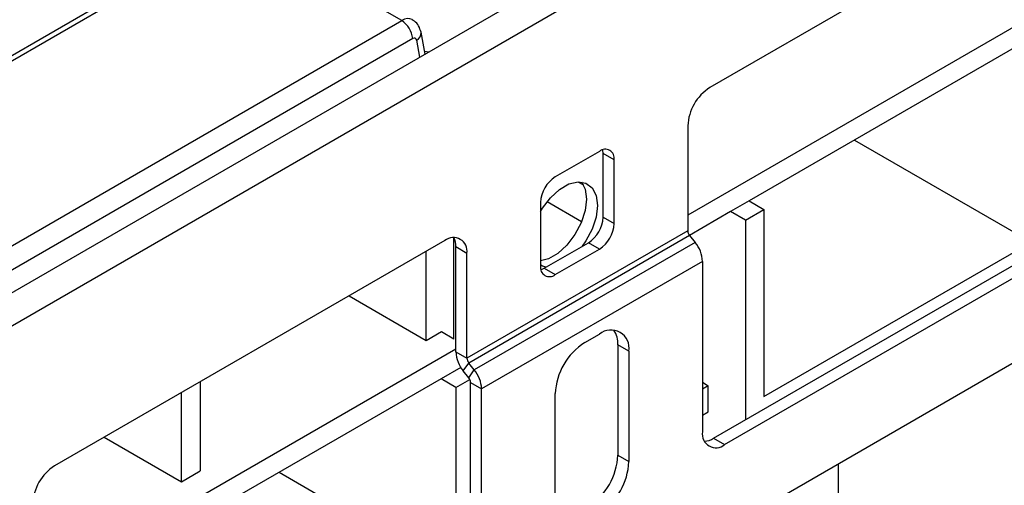
# Model space of a CAD drawing. Units: millimetres. Extents: x 7 to 418, y -29 to 291.
# Drawn here: x 336 to 352, y 132 to 139 of the extents above; entities that cross this region are included whole.
import ezdxf

# ---------------------------------------------------------------- set-up
doc = ezdxf.new("R2010")
doc.units = ezdxf.units.MM

msp = doc.modelspace()

# ---------------------------------------------------------------- linework, layer by layer
at = {"color": 7, "linetype": 'Continuous', "lineweight": 25}
for p, q in [((393.852451, 168.260268), (276.119172, 100.294293)), ((276.441056, 99.954492), (394.174335, 167.920467)), ((394.410037, 158.203654), (276.676758, 90.237678)), ((352.661275, 141.315339), (347.387436, 138.270817)), ((339.531121, 140.696549), (332.087064, 136.399187)), ((339.656111, 140.684172), (332.212053, 136.38681)), ((342.454863, 139.34414), (341.489891, 139.901206)), ((352.838051, 139.580118), (347.033883, 136.229443)), ((334.830759, 134.942838), (342.454863, 139.34414)), ((342.630967, 139.056133), (335.006863, 134.654832)), ((342.828927, 138.805015), (342.763689, 139.156967)), ((352.295843, 138.926882), (348.018033, 136.457355)), ((342.887867, 138.83904), (342.820488, 138.850544)), ((347.033883, 137.658445), (347.033883, 135.978344)), ((349.704758, 137.431081), (352.533602, 135.798019)), ((345.61967, 137.250307), (344.912563, 136.842103)), ((345.855372, 137.114195), (345.678595, 137.216246)), ((345.678595, 136.19557), (345.678595, 137.216246)), ((345.855372, 136.093519), (345.855372, 137.114195)), ((345.273419, 136.762039), (345.361995, 136.713537)), ((344.67686, 136.433855), (344.67686, 135.413178)), ((344.783646, 136.445382), (345.334592, 136.127328)), ((348.018033, 136.457355), (347.719291, 136.284895)), ((348.018033, 136.457355), (348.251678, 136.317724)), ((345.678595, 136.19557), (345.855372, 136.093519)), ((347.719291, 136.284895), (347.061285, 135.905036)), ((347.95705, 136.147639), (347.719291, 136.284895)), ((347.95705, 136.147639), (348.251678, 136.317724)), ((348.251678, 136.317724), (348.251678, 133.326117)), ((347.95705, 136.147639), (347.95705, 132.951918)), ((343.288911, 134.242812), (343.288911, 135.869331)), ((347.033883, 135.978344), (343.498349, 133.937323)), ((347.063346, 135.902406), (343.527812, 133.861386)), ((347.063346, 135.902406), (347.151734, 135.792452)), ((343.144796, 135.821593), (336.898686, 132.21579)), ((343.498349, 135.617424), (343.321572, 135.719475)), ((343.321572, 134.039374), (343.321572, 135.719475)), ((347.151734, 135.792452), (343.6162, 133.751432)), ((344.735786, 135.379117), (345.442893, 135.787321)), ((345.61967, 135.68527), (345.442893, 135.787321)), ((348.251678, 133.326117), (352.533602, 135.798019)), ((342.847074, 134.224216), (342.847074, 135.649721)), ((343.498349, 133.937323), (343.498349, 135.617424)), ((344.912563, 135.277066), (345.61967, 135.68527)), ((347.446362, 132.657104), (352.7202, 135.701626)), ((347.623139, 132.555053), (352.896977, 135.599575)), ((347.269585, 135.488703), (343.734051, 133.447683)), ((347.269585, 135.488703), (347.269585, 132.759222)), ((344.735786, 135.379117), (344.912563, 135.277066)), ((341.612418, 134.93697), (342.847074, 134.224216)), ((342.847074, 134.224216), (343.091013, 134.365039)), ((343.091013, 134.365039), (343.288911, 134.246772)), ((345.383967, 134.188345), (345.61967, 134.324413)), ((346.091074, 134.052189), (345.914297, 134.15424)), ((345.914297, 134.15424), (345.914297, 132.385068)), ((343.321572, 134.086372), (336.545132, 130.174416)), ((343.321572, 134.039374), (343.498349, 133.937323)), ((346.091074, 134.052189), (346.091074, 132.283017)), ((343.439424, 133.735625), (343.527812, 133.861386)), ((343.6162, 133.751432), (343.527812, 133.861386)), ((343.399978, 133.791409), (343.083813, 133.608891)), ((343.527812, 133.625671), (343.439424, 133.735625)), ((343.527812, 133.625671), (343.6162, 133.751432)), ((339.229331, 133.561243), (339.229331, 132.135738)), ((343.083813, 133.608891), (339.581856, 131.587254)), ((343.321572, 133.471635), (343.083813, 133.608891)), ((343.321572, 133.471635), (343.544149, 133.600125)), ((343.557275, 133.549734), (343.734051, 133.447683)), ((343.557275, 130.820253), (343.557275, 133.549734)), ((347.269585, 133.552898), (347.362652, 133.499171)), ((338.928532, 131.962091), (338.928532, 133.387596)), ((343.321572, 133.471635), (343.321572, 130.480027)), ((343.734051, 130.718202), (343.734051, 133.447683)), ((344.912563, 131.602677), (344.912563, 133.371849)), ((347.362652, 133.499171), (347.269585, 133.445445)), ((347.362652, 133.079024), (347.362652, 133.499171)), ((347.269585, 133.025298), (347.362652, 133.079024)), ((337.693877, 132.674844), (338.928532, 131.962091)), ((347.446362, 132.657104), (347.623139, 132.555053)), ((345.914297, 132.385068), (346.091074, 132.283017)), ((349.442733, 132.244581), (349.442733, 121.523709)), ((338.928532, 131.962091), (339.229331, 132.135738)), ((340.492728, 132.113089), (343.321572, 130.480027))]:
    msp.add_line(p, q, dxfattribs=at)
at = {"color": 8, "linetype": 'Continuous', "lineweight": 25}
msp.add_line((342.744284, 138.756151), (342.69398, 139.027531), dxfattribs=at)
at = {"color": 7, "linetype": 'Continuous', "lineweight": 25, "flags": 128}
for points in [[(345.678595, 137.216246), (345.674066, 137.266731), (345.672573, 137.273903)], [(344.67686, 136.286128), (344.709385, 136.340328), (344.83637, 136.507874), (344.981204, 136.640593), (345.132151, 136.727733), (345.276985, 136.762235), (345.40397, 136.741304), (345.50282, 136.666634), (345.565525, 136.544277), (345.587008, 136.384144), (345.565525, 136.199208), (345.50282, 136.004451), (345.40397, 135.815653), (345.345489, 135.731091)], [(345.332696, 136.760255), (345.388749, 136.646328), (345.410231, 136.486195), (345.388749, 136.301259), (345.326043, 136.106502), (345.227193, 135.917704), (345.100208, 135.750158), (344.955375, 135.61744), (344.804427, 135.530299), (344.67686, 135.497084)], [(344.767866, 135.397637), (344.709385, 135.414678), (344.681708, 135.428454)], [(344.682883, 135.355521), (344.689803, 135.357802), (344.735786, 135.379117)]]:
    msp.add_lwpolyline(points, dxfattribs=at)
at = {"color": 7, "linetype": 'Continuous', "lineweight": 25}
for centre, radius, start, end in [((342.244433, 139.017627), 0.388447, 5.6889994, 57.1991371), ((347.801491, 137.623514), 0.768402, 122.6054783, 177.3945215), ((345.71168, 137.137504), 0.14557, 350.785963, 129.2032852), ((345.188599, 136.410568), 0.512268, 122.6054783, 177.3945215), ((345.166856, 136.218857), 0.512268, 302.6054783, 357.3945215), ((345.343633, 136.116806), 0.512268, 302.6054783, 357.3945215), ((343.282812, 135.652388), 0.218355, 350.785963, 129.2032852), ((343.003124, 135.731178), 0.318664, 357.8954345, 25.7080894), ((347.161655, 135.984233), 0.127908, 182.6392874, 219.7720724), ((346.758497, 135.465143), 0.511631, 2.6392874, 39.7720724), ((344.820552, 135.389869), 0.14557, 170.785963, 309.2032852), ((345.803691, 134.098807), 0.291139, 350.785963, 129.2032852), ((345.51148, 134.172826), 0.403246, 357.3581535, 32.2122234), ((345.93604, 133.325275), 1.024537, 122.6054783, 177.3945215), ((343.832661, 134.062934), 0.511631, 182.6392874, 219.7720724), ((343.626121, 133.943213), 0.127908, 182.6392874, 219.7720724), ((343.222963, 133.424123), 0.511631, 2.6392874, 39.7720724), ((343.429503, 133.543844), 0.127908, 2.6392874, 39.7720724), ((347.485123, 132.724258), 0.218355, 170.785963, 309.2032852), ((347.277049, 132.926998), 0.318606, 274.2956407, 302.101435), ((344.89082, 132.431642), 1.024537, 302.6054783, 357.3945215), ((345.067597, 132.329591), 1.024537, 302.6054783, 357.3945215), ((337.312741, 131.568487), 0.768402, 122.6054783, 177.3945215)]:
    msp.add_arc(centre, radius, start, end, dxfattribs=at)
at = {"color": 8, "linetype": 'Continuous', "lineweight": 25}
msp.add_arc((342.628962, 139.146029), 0.135163, 298.7529242, 4.669154, dxfattribs=at)
msp.add_ellipse((342.460018, 139.068983), major_axis=(0.161051, 0.291892), ratio=0.58986379, start_param=6.272210761, end_param=7.057077207, dxfattribs=at)
at = {"color": 7, "linetype": 'Continuous', "lineweight": 25}
msp.add_ellipse((342.636122, 138.985112), major_axis=(0.035613, 0.075534), ratio=0.62526097, start_param=5.567926517, end_param=7.016549796, dxfattribs=at)
msp.add_open_spline([(342.763689, 139.156967), (342.753265, 139.191716), (342.732947, 139.259447), (342.677027, 139.329115), (342.633162, 139.349965), (342.620569, 139.355951)], degree=3, knots=[0, 0, 0, 0, 0.428926453, 0.836046555, 1, 1, 1, 1], dxfattribs=at)

doc.saveas('drawing.dxf')
